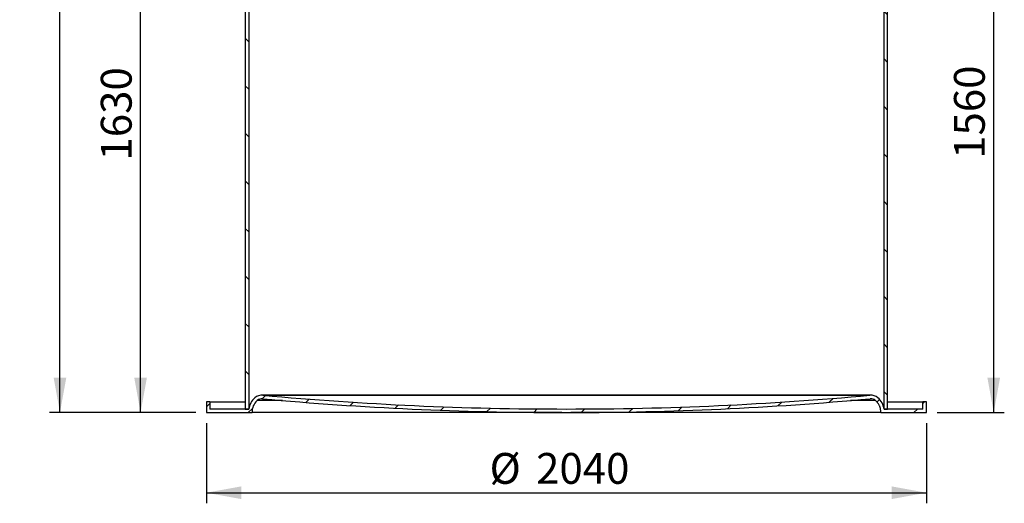
# Model space of a CAD drawing. Units: millimetres. Extents: x 13 to 204, y 16 to 290.
# Drawn here: x 13 to 105, y 129 to 174 of the extents above; entities that cross this region are included whole.
import ezdxf

# ---------------------------------------------------------------- set-up
doc = ezdxf.new("R2010")
doc.units = ezdxf.units.MM
doc.layers.add('GREY', color=8, linetype='Continuous')
doc.styles.add('SLDTEXTSTYLE1', font='TXT', dxfattribs={"width": 0.75})
doc.dimstyles.new('SLDDIMSTYLE4', dxfattribs={"dimtxt": 2.910416666666666, "dimasz": 3.302, "dimexe": 0, "dimexo": 0.0625, "dimgap": 0.7276041666666665, "dimtad": 1, "dimlfac": 30, "dimrnd": 1e-09, "dimzin": 12, "dimdsep": 46, "dimtxsty": 'SLDTEXTSTYLE1', "dimsah": 1, "dimcen": 0.09, "dimadec": 0, "dimazin": 3, "dimtfac": 1, "dimtofl": 0, "dimtmove": 0, "dimatfit": 3, "dimfxl": 1, "dimfrac": 2, "dimtolj": 1, "dimtzin": 12, "dimarcsym": 0})
pattern_1 = [(135.0000000000002, (0, 0), (-2.245064030267281, -2.245064030267296), [])]

# ---------------------------------------------------------------- blocks, each defined once
blk = doc.blocks.new('_D_13')
at = {"layer": 'GREY'}
for p, q in [((30.81452793597036, 191.7128590458141), (22.93524344422456, 191.7128590458141)), ((23.93524344422456, 137.3795257124808), (23.93524344422456, 191.7128590458141)), ((29.14786126930362, 137.3795257124808), (22.93524344422456, 137.3795257124808))]:
    blk.add_line(p, q, dxfattribs=at)
for points in [[(23.93524344422456, 191.7128590458141), (23.33524344422456, 188.4108590458141), (24.53524344422457, 188.4108590458141)], [(23.93524344422456, 137.3795257124808), (24.53524344422456, 140.6815257124808), (23.33524344422456, 140.6815257124808)]]:
    blk.add_solid(points, dxfattribs=at)
at = {"layer": 'GREY', "insert": (20.18351920992991, 161.1786841333231), "char_height": 2.910416666666666, "attachment_point": 1, "rotation": 90, "style": 'SLDTEXTSTYLE1'}
blk.add_mtext('1630', dxfattribs=at)
blk = doc.blocks.new('_D_14')
at = {"layer": 'GREY'}
for p, q in [((97.48119460263692, 189.3795257124808), (105.4980028144196, 189.3795257124808)), ((104.4980028144196, 137.3795257124808), (104.4980028144196, 189.3795257124808)), ((99.14786126930362, 137.3795257124808), (105.4980028144196, 137.3795257124808))]:
    blk.add_line(p, q, dxfattribs=at)
for points in [[(104.4980028144196, 189.3795257124808), (103.8980028144197, 186.0775257124808), (105.0980028144196, 186.0775257124808)], [(104.4980028144196, 137.3795257124808), (105.0980028144196, 140.6815257124808), (103.8980028144197, 140.6815257124808)]]:
    blk.add_solid(points, dxfattribs=at)
at = {"layer": 'GREY', "insert": (100.746278580125, 161.33980077784), "char_height": 2.910416666666666, "attachment_point": 1, "rotation": 90, "style": 'SLDTEXTSTYLE1'}
blk.add_mtext('1560', dxfattribs=at)
blk = doc.blocks.new('_D_17')
at = {"layer": 'GREY'}
for p, q in [((45.88119460263695, 221.612859045814), (15.32418062934749, 221.612859045814)), ((16.32418062934748, 137.3795257124808), (16.3241806293475, 221.612859045814)), ((29.14786126930362, 137.3795257124808), (15.32418062934748, 137.3795257124808))]:
    blk.add_line(p, q, dxfattribs=at)
for points in [[(16.3241806293475, 221.612859045814), (15.7241806293475, 218.310859045814), (16.9241806293475, 218.310859045814)], [(16.32418062934748, 137.3795257124808), (16.92418062934749, 140.6815257124808), (15.72418062934748, 140.6815257124808)]]:
    blk.add_solid(points, dxfattribs=at)
at = {"layer": 'GREY', "insert": (12.57245639505281, 176.6145831226139), "char_height": 2.910416666666666, "attachment_point": 1, "rotation": 90, "style": 'SLDTEXTSTYLE1'}
blk.add_mtext('2527', dxfattribs=at)
blk = doc.blocks.new('_D_19')
at = {"layer": 'GREY'}
for p, q in [((30.14786126930362, 136.3795257124808), (30.14786126930362, 128.8053513466097)), ((98.14786126930362, 136.3795257124808), (98.14786126930362, 128.8053513466097)), ((30.14786126930362, 129.8053513466097), (98.14786126930362, 129.8053513466097))]:
    blk.add_line(p, q, dxfattribs=at)
for points in [[(30.14786126930362, 129.8053513466097), (33.44986126930362, 129.2053513466097), (33.44986126930362, 130.4053513466096)], [(98.14786126930362, 129.8053513466097), (94.84586126930361, 130.4053513466096), (94.84586126930361, 129.2053513466097)]]:
    blk.add_solid(points, dxfattribs=at)
at = {"layer": 'GREY', "char_height": 2.910416666666666, "attachment_point": 1, "style": 'SLDTEXTSTYLE1'}
for s, insert in [('%%c', (56.88866431063258, 133.5570758137349)), ('2040', (61.28177669069015, 133.5570758137349))]:
    blk.add_mtext(s, dxfattribs=dict(at, insert=insert))

msp = doc.modelspace()

# ---------------------------------------------------------------- hatches: boundary and pattern name
at = {"linetype": 'Continuous', "lineweight": 18}
h = msp.add_hatch(dxfattribs=at)
h.set_pattern_fill('ANSI31', angle=90.0000000000002, style=0)
h.set_pattern_definition(pattern_1)
h.paths.add_polyline_path([(34.14786126930363, 137.7128590458141), (34.14786126930363, 191.7128590458141), (33.81452793597028, 191.7128590458141), (33.81452793597028, 137.7128590458141)], flags=0)
h = msp.add_hatch(dxfattribs=at)
h.set_pattern_fill('ANSI31', angle=90.0000000000002, style=0)
h.set_pattern_definition(pattern_1)
h.paths.add_polyline_path([(94.14786126930362, 189.3795257124808), (94.14786126930362, 137.7128590458141), (94.48119460263696, 137.7128590458141), (94.48119460263696, 189.3795257124808)], flags=0)
h = msp.add_hatch(dxfattribs=at)
h.set_pattern_fill('ANSI31', style=0)
h.set_pattern_definition([(45, (0, 0), (-2.245064030267288, 2.245064030267288), [])])
edge = h.paths.add_edge_path(flags=0)
edge.add_arc((92.3719179749447, 137.4225682417116), 1.799511971542553, 9.283313396129635, 48.29044636822263)
edge.add_arc((92.90387713612472, 138.0194257150471), 1, 48.29044636822228, 95.24188251715755)
edge.add_arc((64.35968262896687, 449.1474111397895), 311.4346241288267, 269.96103043812457, 275.2418825179748, ccw=False)
edge.add_arc((63.93603990964038, 449.1474111397895), 311.4346241288267, 264.7581174820252, 270.03896956187543, ccw=False)
edge.add_arc((35.39184540248252, 138.0194257150471), 1, 84.75811748282624, 131.7095536317777)
edge.add_arc((35.92380456366255, 137.4225682417116), 1.799511971542553, 131.7095536317774, 170.7166866038704)
edge.add_line((34.14786126930363, 137.7128590458141), (30.48119460263696, 137.7128590458141))
edge.add_line((30.48119460263696, 137.7128590458141), (30.48119460263696, 138.3795257124808))
edge.add_line((30.48119460263696, 138.3795257124808), (30.14786126930362, 138.3795257124808))
edge.add_line((30.14786126930362, 138.3795257124808), (30.14786126930362, 137.3795257124808))
edge.add_line((30.14786126930362, 137.3795257124808), (34.45825786027215, 137.3795257124808))
edge.add_arc((35.92380456366255, 137.4225682417116), 1.46617863820922, 131.7095536317761, 181.6822708858566, ccw=False)
edge.add_arc((35.39184540248252, 138.0194257150471), 0.6666666666666666, 84.75811748201988, 131.709553631776, ccw=False)
edge.add_arc((63.93603990963942, 449.1474111397856), 311.7679574621561, 264.7581174820288, 269.9610486886081)
edge.add_line((63.72409114201348, 137.3795257220527), (64.5716173161834, 137.3795257124808))
edge.add_arc((64.35968262896782, 449.1474111397856), 311.7679574621561, 270.0389487237374, 275.2418825179728)
edge.add_arc((92.90387713612472, 138.0194257150471), 0.6666666666666666, 48.29044636822289, 95.2418825179779, ccw=False)
edge.add_spline(control_points=[(93.34744703052225, 138.5171105482786), (93.41936932579733, 138.4530086050611), (93.48525869457043, 138.3814395140136), (93.5432086635313, 138.3044740881438), (93.64191490886886, 138.1733787943129), (93.7193485794677, 138.0234338373892), (93.7690973593984, 137.8670562244497), (93.81884613932908, 137.7106786115102), (93.84228216136617, 137.5435552549129), (93.8374646783351, 137.3795257124808)], knot_values=[0, 0, 0, 0, 0.008670824241287829, 0.008670824241287829, 0.008670824241287829, 0.02357954002538649, 0.02357954002538649, 0.02357954002538649, 0.03848825580948514, 0.03848825580948514, 0.03848825580948514, 0.03848825580948514], weights=[1, 1, 1, 1, 1, 1, 1, 1, 1, 1], degree=3, periodic=0)
edge.add_line((93.8374646783351, 137.3795257124808), (98.14786126930362, 137.3795257124808))
edge.add_line((98.14786126930362, 137.3795257124808), (98.14786126930362, 138.3795257124808))
edge.add_line((98.14786126930362, 138.3795257124808), (97.81452793597029, 138.3795257124808))
edge.add_line((97.81452793597029, 138.3795257124808), (97.81452793597029, 137.7128590458141))
edge.add_line((97.81452793597029, 137.7128590458141), (94.14786126930362, 137.7128590458141))

# ---------------------------------------------------------------- linework, layer by layer
at = {"color": 7, "linetype": 'Continuous', "lineweight": 25}
for p, q in [((33.81452793597028, 191.7128590458141), (33.81452793597028, 137.7128590458141)), ((34.14786126930363, 191.7128590458141), (34.14786126930363, 137.7128590458141)), ((94.14786126930362, 137.7128590458141), (94.14786126930362, 189.3795257124808)), ((94.48119460263696, 137.7128590458141), (94.48119460263696, 189.3795257124808)), ((92.90387713612472, 139.0194257150471), (35.39184540248252, 139.0194257150471)), ((35.48320593777023, 139.0152435962844), (92.8125166008373, 139.0152435962844)), ((30.14786126930362, 138.3795257124808), (30.14786126930362, 137.3795257124808)), ((30.48119460263696, 138.3795257124808), (30.14786126930362, 138.3795257124808)), ((30.48119460263696, 138.3795257124808), (30.48119460263696, 137.7128590458141)), ((30.48119460263696, 138.3795257124808), (33.81452793597028, 138.3795257124808)), ((34.14786126930363, 137.7128590458141), (30.48119460263696, 137.7128590458141)), ((33.81452793597028, 137.7128590458141), (34.14786126930363, 137.7128590458141)), ((94.14786126930362, 137.7128590458141), (94.48119460263696, 137.7128590458141)), ((97.81452793597029, 137.7128590458141), (94.14786126930362, 137.7128590458141)), ((94.48119460263696, 138.3795257124808), (97.81452793597029, 138.3795257124808)), ((97.81452793597029, 137.7128590458141), (97.81452793597029, 138.3795257124808)), ((98.14786126930362, 138.3795257124808), (97.81452793597029, 138.3795257124808)), ((98.14786126930362, 137.3795257124808), (98.14786126930362, 138.3795257124808)), ((30.14786126930362, 137.3795257124808), (34.45825786027215, 137.3795257124808)), ((63.72409114201348, 137.3795257124809), (34.45825786027215, 137.3795257124808)), ((63.72409114201348, 137.3795257220527), (64.5716173161834, 137.3795257124808)), ((93.8374646783351, 137.3795257124808), (64.5716173161834, 137.3795257124809)), ((93.8374646783351, 137.3795257124808), (98.14786126930362, 137.3795257124808))]:
    msp.add_line(p, q, dxfattribs=at)
at = {"color": 8, "linetype": 'Continuous', "lineweight": 25}
for p, q in [((37.32634892017614, 138.5171105482785), (34.94827550808499, 138.5171105482785)), ((93.34744703052225, 138.5171105482785), (90.9693736184311, 138.5171105482785))]:
    msp.add_line(p, q, dxfattribs=at)
at = {"color": 7, "linetype": 'Continuous', "lineweight": 25}
for centre, radius, start, end in [((35.92380456366255, 137.4225682417116), 1.799511971542547, 131.7095536317774, 170.7166866038704), ((35.39184540248252, 138.0194257150471), 1.000000000000016, 84.75811748282624, 131.7095536317777), ((35.39184540248252, 138.0194257150471), 0.6666666666666615, 84.75811748202068, 131.7095536317784), ((63.93603990963942, 449.1474111397856), 311.7679574621561, 264.7581174820288, 269.9610486886081), ((63.93603990964038, 449.1474111397895), 311.4346241288267, 264.7581174820261, 270.0389695618762), ((64.35968262896687, 449.1474111397895), 311.4346241288267, 269.9610304381254, 275.2418825179756), ((64.35968262896782, 449.1474111397856), 311.7679574621561, 270.0389487237374, 275.2418825179728), ((92.90387713612472, 138.0194257150471), 1, 48.29044636822228, 95.24188251715755), ((92.90387713612472, 138.0194257150471), 0.6666666666666567, 48.29044636822204, 95.24188251797871), ((92.3719179749447, 137.4225682417116), 1.799511971542547, 9.283313396129635, 48.29044636822263), ((35.92380456366255, 137.4225682417116), 1.466178638209225, 131.7095536317776, 181.6822708858574)]:
    msp.add_arc(centre, radius, start, end, dxfattribs=at)
msp.add_open_spline([(93.8374646783351, 137.3795257124808), (93.84061864089013, 137.4869143698795), (93.83205239141326, 137.5926594799426), (93.80230038644827, 137.7489068573959), (93.78954065716961, 137.8005907222596), (93.76599026305682, 137.8774979847634), (93.75742311281122, 137.9029507919876), (93.73902510644663, 137.9530491298318), (93.72917424777586, 137.9777616714727), (93.67671235605884, 138.0996679310701), (93.62459222563882, 138.1919510182934), (93.54643117749151, 138.3005858744737), (93.53012366788992, 138.3219885182591), (93.49649893289228, 138.3636925321522), (93.47914580135755, 138.3840466900907), (93.42547426147387, 138.4436249584584), (93.38754859415596, 138.4813693619726), (93.34744703052225, 138.5171105482786)], degree=3, knots=[0, 0, 0, 0, 0.2500000000000022, 0.2500000000000022, 0.3750000000000032, 0.3750000000000032, 0.4375000000000025, 0.4375000000000025, 0.5000000000000018, 0.5000000000000018, 0.7499999999999956, 0.7499999999999956, 0.8124999999999967, 0.8124999999999967, 0.8749999999999978, 0.8749999999999978, 1, 1, 1, 1], dxfattribs=at)

# ---------------------------------------------------------------- dimensions: what is measured, and where the dimension line sits
at = {"layer": 'GREY'}
for base, p1, p2, picture, middle in [((16.3241806293475, 221.612859045814), (30.14786126930362, 137.3795257124808), (46.88119460263695, 221.612859045814), '_D_17', (16.3241806293475, 180.9155322863488)), ((23.93524344422461, 191.7128590458141), (30.14786126930362, 137.3795257124808), (31.81452793597036, 191.7128590458141), '_D_13', (23.93524344422461, 165.479633297058)), ((104.4980028144196, 189.3795257124808), (98.14786126930362, 137.3795257124808), (96.48119460263692, 189.3795257124808), '_D_14', (104.4980028144196, 165.6407499415749))]:
    dim = msp.add_linear_dim(base=base, p1=p1, p2=p2, angle=90.0000000000002, dimstyle='SLDDIMSTYLE4', dxfattribs=at)
    dim.commit()
    dim.dimension.update_dxf_attribs({"geometry": picture, "text_midpoint": middle, "dimtype": 160})
dim = msp.add_linear_dim(base=(98.14786126930362, 129.8053513466097), p1=(30.14786126930362, 137.3795257124808), p2=(98.14786126930362, 137.3795257124808), text='%%c<>', dimstyle='SLDDIMSTYLE4', dxfattribs=at)
dim.commit()
dim.dimension.update_dxf_attribs({"geometry": '_D_19', "text_midpoint": (63.38616943156566, 129.8053513466097), "dimtype": 160})

doc.saveas('drawing.dxf')
